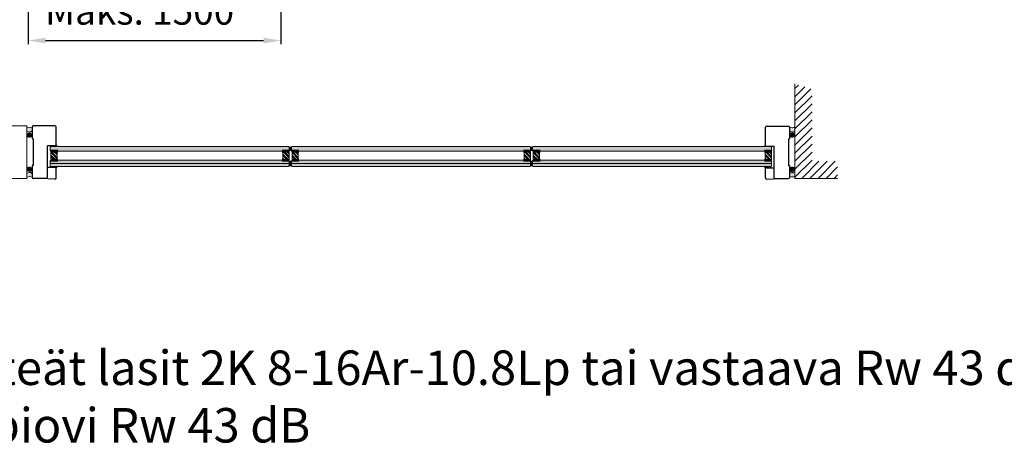
# Model space of a CAD drawing. Extents: x 8050 to 39239, y 3667 to 6330.
# Drawn here: x 10070 to 10569, y 5486 to 5706 of the extents above; entities that cross this region are included whole.
import ezdxf

# ---------------------------------------------------------------- set-up
doc = ezdxf.new("R2010")
doc.units = 0
doc.header["$LTSCALE"] = 2.5
doc.layers.get('Defpoints').update_dxf_attribs({"linetype": 'CONTINUOUS'})
doc.layers.add('E7', color=7, linetype='CONTINUOUS', lineweight=70)
for name, color, linetype in [('HSHSRAST', 3, 'CONTINUOUS'), ('INLOOK-15', 7, 'CONTINUOUS'), ('INLOOK-25', 1, 'CONTINUOUS'), ('M-EQU-CON-35', 230, 'CONTINUOUS'), ('X-COM-FRAME', 2, 'CONTINUOUS')]:
    doc.layers.add(name, color=color, linetype=linetype)
doc.styles.add('Arial', font='arial.ttf')
doc.styles.add('SIMPLEX', font='simplex')
doc.dimstyles.new('nordic-1-35-0', dxfattribs={"dimscale": 2.5, "dimtxt": 3, "dimasz": 2.5, "dimexe": 0.75, "dimexo": 1, "dimgap": 1.1, "dimtad": 0, "dimdec": 1, "dimdsep": 46, "dimtxsty": 'SIMPLEX', "dimcen": 2.5, "dimclrd": 3, "dimclre": 3, "dimclrt": 3, "dimadec": 0, "dimazin": 0, "dimtfac": 1, "dimtdec": 1, "dimtofl": 0, "dimtmove": 0, "dimatfit": 3, "dimfxl": 1, "dimtvp": 1, "dimtolj": 1, "dimtzin": 0, "dimarcsym": 0})
pattern_1 = [(0, (4833.35925, 5517.47135), (0.229743, 0.459486), [0, -0.459486])]
pattern_2 = [(0, (4833.35925, 5517.471347), (0.0229743, 0.0459486), [0, -0.0459486])]
pattern_3 = [(0, (4947.8176, 5517.44144), (0.229743, 0.459486), [0, -0.459486])]
pattern_4 = [(0, (4947.817605, 5517.441443), (0.0229743, 0.0459486), [0, -0.0459486])]

# ---------------------------------------------------------------- blocks, each defined once
blk = doc.blocks.new('*D77')
at = {"layer": 'Defpoints', "color": 0, "linetype": 'Continuous', "lineweight": 15, "transparency": 16777216}
for p in [(10074.07, 5764.03), (10202.25, 5764.03), (10202.25, 5695.37)]:
    blk.add_point(p, dxfattribs=at)
at = {"layer": 'E7', "color": 3, "linetype": 'Continuous', "lineweight": -2, "transparency": 16777216}
for p, q in [((10074.07, 5761.53), (10074.07, 5693.5)), ((10202.25, 5761.53), (10202.25, 5693.5)), ((10082.82, 5695.37), (10193.5, 5695.37))]:
    blk.add_line(p, q, dxfattribs=at)
at = {"layer": 'E7', "color": 3, "linetype": 'Continuous', "lineweight": 15, "transparency": 16777216}
for points in [[(10082.82, 5696.83), (10082.82, 5693.92), (10074.07, 5695.37)], [(10193.5, 5696.83), (10193.5, 5693.92), (10202.25, 5695.37)]]:
    blk.add_solid(points, dxfattribs=at)
at = {"layer": 'E7', "color": 3, "linetype": 'Continuous', "lineweight": 15, "transparency": 16777216, "insert": (10130.58, 5710.31), "char_height": 15, "attachment_point": 5, "style": 'SIMPLEX'}
blk.add_mtext('\\A1;{\\fCalibri|b0|i0|c0|p34;\\H0.91667x;\\C256;Maks. 1500}', dxfattribs=at)

msp = doc.modelspace()

# ---------------------------------------------------------------- hatches: boundary and pattern name
at = {"layer": 'E7', "linetype": 'Continuous', "lineweight": 15}
h = msp.add_hatch(dxfattribs=at)
h.set_pattern_fill('DOTS', color=256, scale=0.28944, style=0)
h.set_pattern_definition(pattern_1)
h.paths.add_polyline_path([(10076.03, 5651.48, -0.287179), (10073.31, 5651.63), (10073.31, 5649.74, 0.566208), (10076.03, 5649.68)])
h = msp.add_hatch(dxfattribs=at)
h.set_pattern_fill('DOTS', color=256, scale=0.28944, style=0)
h.set_pattern_definition(pattern_3)
h.paths.add_polyline_path([(10460.41, 5651.45, 0.287179), (10463.14, 5651.6), (10463.14, 5649.71, -0.566208), (10460.41, 5649.65)])
h = msp.add_hatch(dxfattribs=at)
h.set_pattern_fill('DOTS', color=256, scale=0.028944, style=0)
h.set_pattern_definition(pattern_2)
h.paths.add_polyline_path([(10076.03, 5647.06), (10076.03, 5647.75, 0.566208), (10073.31, 5647.68), (10073.31, 5647.13, 0.566208)])
h = msp.add_hatch(dxfattribs=at)
h.set_pattern_fill('DOTS', color=256, scale=0.028944, style=0)
h.set_pattern_definition(pattern_4)
h.paths.add_polyline_path([(10460.41, 5647.03), (10460.41, 5647.72, -0.566208), (10463.14, 5647.65), (10463.14, 5647.1, -0.566208)])
h = msp.add_hatch(color=256, dxfattribs=at)
h.set_gradient(color1=(127, 223, 255), color2=(127, 223, 255), tint=1)
h.paths.add_polyline_path([(10206.47, 5641.35), (10206.21, 5641.58), (10085.5, 5641.58), (10085.24, 5641.35), (10085.24, 5640.43), (10206.47, 5640.43)])
h.paths.add_polyline_path([(10206.47, 5639.5), (10206.47, 5640.43), (10085.24, 5640.43), (10085.24, 5639.5), (10085.5, 5639.27), (10206.21, 5639.27)])
h = msp.add_hatch(dxfattribs=at)
h.set_pattern_fill('BRASS', color=256, scale=0.028944)
h.set_pattern_definition([(360, (10513.38032, 11278.7736), (2e-16, 0.1837944), []), (360, (10513.38032, 11278.86549), (2e-16, 0.1837944), [0.0918972, -0.0459486])])
h.paths.add_polyline_path([(10087.87, 5641.89), (10087.87, 5641.59), (10085.55, 5641.59), (10085.55, 5641.89)])
h = msp.add_hatch(dxfattribs=at)
h.set_pattern_fill('DOTS', color=256, scale=0.057888, angle=-180, style=0)
h.set_pattern_definition([(180, (10513.38032, 11278.77359), (-0.0459486, -0.0918972), [0, -0.0918972])])
edge = h.paths.add_edge_path()
edge.add_line((10088.19, 5641.59), (10089.16, 5641.59))
edge.add_arc((10090.56, 5644.05), 2.83, 213.0986, 240.226, ccw=False)
edge.add_line((10088.19, 5642.5), (10088.19, 5641.59))
h = msp.add_hatch(color=256, dxfattribs=at)
h.set_gradient(color1=(192, 192, 192), color2=(192, 192, 192))
edge = h.paths.add_edge_path()
edge.add_arc((10207.05, 5643.26), 1.99, 253.102, 286.898)
edge.add_line((10207.62, 5641.35), (10207.62, 5639.5))
edge.add_arc((10207.05, 5637.6), 1.99, 73.102, 106.898)
edge.add_line((10206.47, 5639.5), (10206.47, 5641.35))
h = msp.add_hatch(color=256, dxfattribs=at)
h.set_gradient(color1=(127, 223, 255), color2=(127, 223, 255), tint=1)
h.paths.add_polyline_path([(10328.85, 5641.35), (10328.59, 5641.58), (10207.88, 5641.58), (10207.62, 5641.35), (10207.62, 5640.43), (10328.85, 5640.43)])
h.paths.add_polyline_path([(10328.85, 5639.5), (10328.85, 5640.43), (10207.62, 5640.43), (10207.62, 5639.5), (10207.88, 5639.27), (10328.59, 5639.27)])
h = msp.add_hatch(color=256, dxfattribs=at)
h.set_gradient(color1=(192, 192, 192), color2=(192, 192, 192))
edge = h.paths.add_edge_path()
edge.add_arc((10329.43, 5643.26), 1.99, 253.102, 286.898)
edge.add_line((10330.01, 5641.35), (10330.01, 5639.5))
edge.add_arc((10329.43, 5637.6), 1.99, 73.102, 106.898)
edge.add_line((10328.85, 5639.5), (10328.85, 5641.35))
h = msp.add_hatch(color=256, dxfattribs=at)
h.set_gradient(color1=(127, 223, 255), color2=(127, 223, 255), tint=1)
h.paths.add_polyline_path([(10451.23, 5641.35), (10450.97, 5641.58), (10330.26, 5641.58), (10330.01, 5641.35), (10330.01, 5640.43), (10451.23, 5640.43)])
h.paths.add_polyline_path([(10451.23, 5639.5), (10451.23, 5640.43), (10330.01, 5640.43), (10330.01, 5639.5), (10330.26, 5639.27), (10450.97, 5639.27)])
h = msp.add_hatch(dxfattribs=at)
h.set_pattern_fill('DOTS', color=256, scale=0.057888, angle=-180, style=0)
h.set_pattern_definition([(180, (10627.83868, 11278.74369), (-0.0459486, -0.0918972), [0, -0.0918972])])
edge = h.paths.add_edge_path()
edge.add_line((10448.26, 5641.56), (10447.29, 5641.56))
edge.add_arc((10445.88, 5644.02), 2.83, 299.774, 326.9014)
edge.add_line((10448.26, 5642.47), (10448.26, 5641.56))
h = msp.add_hatch(dxfattribs=at)
h.set_pattern_fill('BRASS', color=256, scale=0.028944)
h.set_pattern_definition([(360, (10627.83868, 11278.74369), (2e-16, 0.1837944), []), (360, (10627.83868, 11278.83559), (2e-16, 0.1837944), [0.0918972, -0.0459486])])
h.paths.add_polyline_path([(10448.58, 5641.86), (10448.58, 5641.56), (10450.89, 5641.56), (10450.89, 5641.86)])
h = msp.add_hatch(color=256, dxfattribs=at)
h.set_gradient(color1=(127, 223, 255), color2=(127, 223, 255), tint=1)
h.paths.add_polyline_path([(10206.46, 5634.35), (10206.23, 5634.64), (10165.37, 5634.64), (10165.37, 5634.64), (10162.18, 5634.64), (10085.49, 5634.64), (10085.25, 5634.35), (10085.24, 5633.08), (10206.46, 5633.08)])
h.paths.add_polyline_path([(10206.46, 5633.08), (10085.24, 5633.08), (10085.23, 5631.8), (10085.51, 5631.51), (10206.18, 5631.51), (10206.46, 5631.8)])
h = msp.add_hatch(dxfattribs=at)
h.set_pattern_fill('BRASS', color=256, scale=0.028944)
h.set_pattern_definition([(360, (10513.38032, 11271.82703), (2e-16, 0.1837944), []), (360, (10513.38032, 11271.91893), (2e-16, 0.1837944), [0.0918972, -0.0459486])])
h.paths.add_polyline_path([(10087.87, 5631.21), (10087.87, 5631.51), (10085.55, 5631.51), (10085.55, 5631.21)])
h = msp.add_hatch(dxfattribs=at)
h.set_pattern_fill('DOTS', color=256, scale=0.057888, angle=-180, style=0)
h.set_pattern_definition([(180, (10513.38032, 11271.82703), (-0.0459486, -0.0918972), [0, -0.0918972])])
edge = h.paths.add_edge_path()
edge.add_line((10088.19, 5631.51), (10089.16, 5631.51))
edge.add_arc((10090.56, 5629.05), 2.83, 119.774, 146.9014)
edge.add_line((10088.19, 5630.6), (10088.19, 5631.51))
h = msp.add_hatch(color=256, dxfattribs=at)
h.set_gradient(color1=(192, 192, 192), color2=(192, 192, 192))
edge = h.paths.add_edge_path()
edge.add_arc((10207.04, 5629.89), 1.99, 73.102, 106.8979)
edge.add_line((10206.46, 5631.8), (10206.46, 5634.35))
edge.add_arc((10207.04, 5636.26), 1.99, 253.1021, 286.898)
edge.add_line((10207.62, 5634.35), (10207.62, 5631.8))
h = msp.add_hatch(color=256, dxfattribs=at)
h.set_gradient(color1=(127, 223, 255), color2=(127, 223, 255), tint=1)
h.paths.add_polyline_path([(10328.85, 5634.35), (10328.61, 5634.64), (10287.75, 5634.64), (10287.75, 5634.64), (10284.56, 5634.64), (10207.87, 5634.64), (10207.63, 5634.35), (10207.62, 5633.08), (10328.85, 5633.08)])
h.paths.add_polyline_path([(10328.85, 5633.08), (10207.62, 5633.08), (10207.61, 5631.8), (10207.89, 5631.51), (10328.56, 5631.51), (10328.85, 5631.8)])
h = msp.add_hatch(color=256, dxfattribs=at)
h.set_gradient(color1=(192, 192, 192), color2=(192, 192, 192))
edge = h.paths.add_edge_path()
edge.add_arc((10329.42, 5629.89), 1.99, 73.102, 106.8979)
edge.add_line((10328.85, 5631.8), (10328.85, 5634.35))
edge.add_arc((10329.42, 5636.26), 1.99, 253.1021, 286.898)
edge.add_line((10330, 5634.35), (10330, 5631.8))
h = msp.add_hatch(color=256, dxfattribs=at)
h.set_gradient(color1=(127, 223, 255), color2=(127, 223, 255), tint=1)
h.paths.add_polyline_path([(10451.23, 5634.35), (10450.99, 5634.64), (10410.13, 5634.64), (10410.13, 5634.64), (10406.95, 5634.64), (10330.25, 5634.64), (10330.01, 5634.35), (10330, 5633.08), (10451.23, 5633.08)])
h.paths.add_polyline_path([(10451.23, 5633.08), (10330, 5633.08), (10329.99, 5631.8), (10330.27, 5631.51), (10450.94, 5631.51), (10451.23, 5631.8)])
h = msp.add_hatch(dxfattribs=at)
h.set_pattern_fill('DOTS', color=256, scale=0.057888, angle=-180, style=0)
h.set_pattern_definition([(180, (10627.83868, 11271.79713), (-0.0459486, -0.0918972), [0, -0.0918972])])
edge = h.paths.add_edge_path()
edge.add_line((10448.26, 5631.48), (10447.29, 5631.48))
edge.add_arc((10445.88, 5629.02), 2.83, 393.0986, 420.226, ccw=False)
edge.add_line((10448.26, 5630.57), (10448.26, 5631.48))
h = msp.add_hatch(dxfattribs=at)
h.set_pattern_fill('BRASS', color=256, scale=0.028944)
h.set_pattern_definition([(360, (10627.83868, 11271.79713), (2e-16, 0.1837944), []), (360, (10627.83868, 11271.88903), (2e-16, 0.1837944), [0.0918972, -0.0459486])])
h.paths.add_polyline_path([(10448.58, 5631.18), (10448.58, 5631.48), (10450.89, 5631.48), (10450.89, 5631.18)])
h = msp.add_hatch(dxfattribs=at)
h.set_pattern_fill('DOTS', color=256, scale=0.028944, style=0)
h.set_pattern_definition(pattern_2)
h.paths.add_polyline_path([(10076.03, 5629.75, -0.566208), (10073.31, 5629.82), (10073.31, 5630.37, -0.566208), (10076.03, 5630.44)])
h = msp.add_hatch(dxfattribs=at)
h.set_pattern_fill('DOTS', color=256, scale=0.28944, style=0)
h.set_pattern_definition(pattern_1)
h.paths.add_polyline_path([(10076.03, 5626.01, 0.287179), (10073.31, 5625.86), (10073.31, 5627.75, -0.566208), (10076.03, 5627.82)])
h = msp.add_hatch(dxfattribs=at)
h.set_pattern_fill('DOTS', color=256, scale=0.028944, style=0)
h.set_pattern_definition(pattern_4)
h.paths.add_polyline_path([(10460.41, 5629.72, 0.566208), (10463.14, 5629.79), (10463.14, 5630.34, 0.566208), (10460.41, 5630.41)])
h = msp.add_hatch(dxfattribs=at)
h.set_pattern_fill('DOTS', color=256, scale=0.28944, style=0)
h.set_pattern_definition(pattern_3)
h.paths.add_polyline_path([(10460.41, 5625.98, -0.287179), (10463.14, 5625.83), (10463.14, 5627.72, 0.566208), (10460.41, 5627.79)])
at = {"layer": 'HSHSRAST', "linetype": 'Continuous', "lineweight": 15}
h = msp.add_hatch(dxfattribs=at)
h.set_pattern_fill('ANSI32', color=131, scale=0.14472, angle=-90)
h.set_pattern_definition([(315, (9302.7522, 5860.5884), (0.974717, 0.974717), []), (315, (9302.7522, 5859.9386), (0.974717, 0.974717), [])])
h.paths.add_polyline_path([(10088.73, 5639.27), (10085.55, 5639.27), (10085.55, 5634.64), (10088.73, 5634.64)])
h = msp.add_hatch(dxfattribs=at)
h.set_pattern_fill('ANSI32', color=131, scale=0.14472, angle=90)
h.set_pattern_definition([(135, (10924.4888, 5412.9867), (-0.974717, -0.974717), []), (135, (10924.4888, 5413.6365), (-0.974717, -0.974717), [])])
h.paths.add_polyline_path([(10203.28, 5639.27), (10206.47, 5639.27), (10206.47, 5634.64), (10203.28, 5634.64)])
h = msp.add_hatch(dxfattribs=at)
h.set_pattern_fill('ANSI32', color=131, scale=0.14472, angle=-90)
h.set_pattern_definition([(315, (9425.1333, 5860.5884), (0.974717, 0.974717), []), (315, (9425.1333, 5859.9386), (0.974717, 0.974717), [])])
h.paths.add_polyline_path([(10211.11, 5639.27), (10207.93, 5639.27), (10207.93, 5634.64), (10211.11, 5634.64)])
h = msp.add_hatch(dxfattribs=at)
h.set_pattern_fill('ANSI32', color=131, scale=0.14472, angle=90)
h.set_pattern_definition([(135, (11046.8699, 5412.9867), (-0.974717, -0.974717), []), (135, (11046.8699, 5413.6365), (-0.974717, -0.974717), [])])
h.paths.add_polyline_path([(10325.67, 5639.27), (10328.85, 5639.27), (10328.85, 5634.64), (10325.67, 5634.64)])
h = msp.add_hatch(dxfattribs=at)
h.set_pattern_fill('ANSI32', color=131, scale=0.14472, angle=-90)
h.set_pattern_definition([(315, (9547.5144, 5860.5884), (0.974717, 0.974717), []), (315, (9547.5144, 5859.9386), (0.974717, 0.974717), [])])
h.paths.add_polyline_path([(10333.49, 5639.27), (10330.31, 5639.27), (10330.31, 5634.64), (10333.49, 5634.64)])
h = msp.add_hatch(dxfattribs=at)
h.set_pattern_fill('ANSI32', color=131, scale=0.14472, angle=90)
h.set_pattern_definition([(135, (11169.251, 5412.9867), (-0.974717, -0.974717), []), (135, (11169.251, 5413.6365), (-0.974717, -0.974717), [])])
h.paths.add_polyline_path([(10448.05, 5639.27), (10451.23, 5639.27), (10451.23, 5634.64), (10448.05, 5634.64)])
at = {"layer": 'INLOOK-25', "lineweight": 15, "ltscale": 0.5}
h = msp.add_hatch(dxfattribs=at)
h.set_pattern_fill('VINO45', color=256, scale=0.028899)
h.set_pattern_definition([(45, (-6542.1788, 3971.3736), (-2.043485, 2.043485), [])])
h.paths.add_polyline_path([(10463.13, 5673.35), (10471.8, 5670.72), (10471.8, 5634.14), (10484.78, 5634.14), (10484.78, 5625.47), (10463.13, 5625.47)])

# ---------------------------------------------------------------- linework, layer by layer
at = {"layer": 'E7', "linetype": 'Continuous', "lineweight": 60}
for p, q in [((10085.55, 5639.27), (10089.02, 5639.27)), ((10206.47, 5639.27), (10202.99, 5639.27)), ((10207.93, 5639.27), (10211.4, 5639.27)), ((10328.85, 5639.27), (10325.38, 5639.27)), ((10330.31, 5639.27), (10333.78, 5639.27)), ((10451.23, 5639.27), (10447.76, 5639.27)), ((10085.55, 5634.64), (10089.02, 5634.64)), ((10206.47, 5634.64), (10202.99, 5634.64)), ((10207.93, 5634.64), (10211.4, 5634.64)), ((10328.85, 5634.64), (10325.38, 5634.64)), ((10330.31, 5634.64), (10333.78, 5634.64)), ((10451.23, 5634.64), (10447.76, 5634.64))]:
    msp.add_line(p, q, dxfattribs=at)
at = {"layer": 'E7', "linetype": 'Continuous', "lineweight": 15}
for p, q in [((10206.46, 5633.08), (10085.27, 5633.08)), ((10328.85, 5633.08), (10207.65, 5633.08)), ((10451.23, 5633.08), (10330.03, 5633.08)), ((10083.85, 5625.72), (10083.85, 5630.92)), ((10452.6, 5625.69), (10452.6, 5630.89)), ((10087.61, 5625.15), (10084.43, 5625.15)), ((10448.84, 5625.12), (10452.02, 5625.12))]:
    msp.add_line(p, q, dxfattribs=at)
for points in [[(10064.66, 5625.43), (10073.31, 5625.43), (10073.31, 5652.06), (10064.66, 5652.06)], [(10087.87, 5641.59), (10085.55, 5641.59), (10085.55, 5641.89), (10087.87, 5641.89)], [(10448.58, 5641.56), (10450.89, 5641.56), (10450.89, 5641.86), (10448.58, 5641.86)], [(10087.87, 5631.51), (10085.55, 5631.51), (10085.55, 5631.21), (10087.87, 5631.21)], [(10448.58, 5631.48), (10450.89, 5631.48), (10450.89, 5631.18), (10448.58, 5631.18)]]:
    msp.add_lwpolyline(points, close=True, dxfattribs=at)
for points in [[(10206.21, 5639.27), (10206.47, 5639.5), (10206.47, 5641.35), (10206.21, 5641.58), (10085.5, 5641.58), (10085.24, 5641.35), (10085.24, 5639.5), (10085.5, 5639.27), (10206.21, 5639.27)], [(10328.59, 5639.27), (10328.85, 5639.5), (10328.85, 5641.35), (10328.59, 5641.58), (10207.88, 5641.58), (10207.62, 5641.35), (10207.62, 5639.5), (10207.88, 5639.27), (10328.59, 5639.27)], [(10450.97, 5639.27), (10451.23, 5639.5), (10451.23, 5641.35), (10450.97, 5641.58), (10330.26, 5641.58), (10330.01, 5641.35), (10330.01, 5639.5), (10330.26, 5639.27), (10450.97, 5639.27)], [(10206.23, 5634.64), (10206.46, 5634.35), (10206.46, 5631.8), (10206.18, 5631.51), (10085.51, 5631.51), (10085.23, 5631.8), (10085.25, 5634.35), (10085.49, 5634.64), (10206.23, 5634.64)], [(10328.61, 5634.64), (10328.85, 5634.35), (10328.85, 5631.8), (10328.56, 5631.51), (10207.89, 5631.51), (10207.61, 5631.8), (10207.63, 5634.35), (10207.87, 5634.64), (10328.61, 5634.64)], [(10450.99, 5634.64), (10451.23, 5634.35), (10451.23, 5631.8), (10450.94, 5631.51), (10330.27, 5631.51), (10329.99, 5631.8), (10330.01, 5634.35), (10330.25, 5634.64), (10450.99, 5634.64)]]:
    msp.add_lwpolyline(points, dxfattribs=at)
at = {"layer": 'E7', "lineweight": 15}
for points in [[(10085.55, 5639.27), (10088.73, 5639.27), (10088.73, 5634.64), (10085.55, 5634.64)], [(10206.47, 5639.27), (10203.28, 5639.27), (10203.28, 5634.64), (10206.47, 5634.64)], [(10207.93, 5639.27), (10211.11, 5639.27), (10211.11, 5634.64), (10207.93, 5634.64)], [(10328.85, 5639.27), (10325.67, 5639.27), (10325.67, 5634.64), (10328.85, 5634.64)], [(10330.31, 5639.27), (10333.49, 5639.27), (10333.49, 5634.64), (10330.31, 5634.64)], [(10451.23, 5639.27), (10448.05, 5639.27), (10448.05, 5634.64), (10451.23, 5634.64)]]:
    msp.add_lwpolyline(points, close=True, dxfattribs=at)
for centre, radius, start, end in [((10074.79, 5653.73), 2.57, 234.8181, 298.9098), ((10074.79, 5653.73), 2.57, 234.8181, 298.9098), ((10461.66, 5653.7), 2.57, 241.0902, 305.1819), ((10461.66, 5653.7), 2.57, 241.0902, 305.1819), ((10074.69, 5650.53), 1.59, 209.5959, 327.6714), ((10074.69, 5650.53), 1.59, 209.5959, 327.6714), ((10074.69, 5646.9), 1.59, 32.3286, 150.4041), ((10074.69, 5646.9), 1.59, 32.3286, 150.4041), ((10074.69, 5647.91), 1.59, 209.5959, 327.6714), ((10074.69, 5647.91), 1.59, 209.5959, 327.6714), ((10461.76, 5650.5), 1.59, 212.3286, 330.4041), ((10461.76, 5650.5), 1.59, 212.3286, 330.4041), ((10461.76, 5646.87), 1.59, 29.5959, 147.6714), ((10461.76, 5646.87), 1.59, 29.5959, 147.6714), ((10461.76, 5647.88), 1.59, 212.3286, 330.4041), ((10461.76, 5647.88), 1.59, 212.3286, 330.4041), ((10090.56, 5644.05), 2.83, 213.0986, 240.226), ((10090.56, 5644.05), 2.83, 213.0986, 240.226), ((10207.05, 5643.26), 1.99, 253.102, 286.898), ((10329.43, 5643.26), 1.99, 253.102, 286.898), ((10445.88, 5644.02), 2.83, 299.774, 326.9014), ((10445.88, 5644.02), 2.83, 299.774, 326.9014), ((10207.05, 5637.6), 1.99, 73.102, 106.898), ((10329.43, 5637.6), 1.99, 73.102, 106.898), ((10090.56, 5629.05), 2.83, 119.774, 146.9014), ((10090.56, 5629.05), 2.83, 119.774, 146.9014), ((10207.04, 5636.26), 1.99, 253.102, 286.898), ((10207.04, 5629.89), 1.99, 73.102, 106.898), ((10329.42, 5636.26), 1.99, 253.102, 286.898), ((10329.42, 5629.89), 1.99, 73.102, 106.898), ((10445.88, 5629.02), 2.83, 33.0986, 60.226), ((10445.88, 5629.02), 2.83, 33.0986, 60.226), ((10074.69, 5629.59), 1.59, 32.3286, 150.4041), ((10074.69, 5629.59), 1.59, 32.3286, 150.4041), ((10074.69, 5630.6), 1.59, 209.5959, 327.6714), ((10074.69, 5630.6), 1.59, 209.5959, 327.6714), ((10074.69, 5626.97), 1.59, 32.3286, 150.4041), ((10074.69, 5626.97), 1.59, 32.3286, 150.4041), ((10074.79, 5623.77), 2.57, 61.0902, 125.1819), ((10074.79, 5623.77), 2.57, 61.0902, 125.1819), ((10461.76, 5629.56), 1.59, 29.5959, 147.6714), ((10461.76, 5629.56), 1.59, 29.5959, 147.6714), ((10461.76, 5630.57), 1.59, 212.3286, 330.4041), ((10461.76, 5630.57), 1.59, 212.3286, 330.4041), ((10461.76, 5626.94), 1.59, 29.5959, 147.6714), ((10461.76, 5626.94), 1.59, 29.5959, 147.6714), ((10461.66, 5623.74), 2.57, 54.8181, 118.9098), ((10461.66, 5623.74), 2.57, 54.8181, 118.9098)]:
    msp.add_arc(centre, radius, start, end, dxfattribs=at)
at = {"layer": 'E7', "linetype": 'Continuous', "lineweight": 15}
for centre, start, end in [((10084.43, 5625.72), 180, 270), ((10452.02, 5625.69), 270, 0)]:
    msp.add_arc(centre, 0.579, start, end, dxfattribs=at)
at = {"layer": 'M-EQU-CON-35', "color": 230, "linetype": 'Continuous'}
for p, q in [((10076.03, 5651.48), (10076.03, 5645.55)), ((10087.61, 5652.06), (10076.61, 5652.06)), ((10088.19, 5641.89), (10088.19, 5651.48)), ((10448.26, 5641.86), (10448.26, 5651.45)), ((10448.84, 5652.03), (10459.84, 5652.03)), ((10460.41, 5651.45), (10460.41, 5645.52)), ((10076.61, 5645.55), (10076.03, 5645.55)), ((10076.61, 5645.55), (10076.61, 5631.95)), ((10083.85, 5625.43), (10083.85, 5641.89)), ((10088.19, 5641.89), (10083.85, 5641.89)), ((10448.26, 5641.86), (10452.6, 5641.86)), ((10452.6, 5625.4), (10452.6, 5641.86)), ((10459.84, 5645.52), (10459.84, 5631.92)), ((10459.84, 5645.52), (10460.41, 5645.52)), ((10076.61, 5631.95), (10076.03, 5631.95)), ((10076.03, 5631.95), (10076.03, 5626.01)), ((10459.84, 5631.92), (10460.41, 5631.92)), ((10460.41, 5631.92), (10460.41, 5625.98)), ((10088.19, 5630.92), (10083.85, 5630.92)), ((10088.19, 5625.72), (10088.19, 5630.92)), ((10448.26, 5625.69), (10448.26, 5630.89)), ((10448.26, 5630.89), (10452.6, 5630.89)), ((10083.85, 5625.43), (10076.61, 5625.43)), ((10452.6, 5625.4), (10459.84, 5625.4))]:
    msp.add_line(p, q, dxfattribs=at)
for centre, start, end in [((10076.61, 5651.48), 90, 180), ((10087.61, 5651.48), 0, 90), ((10448.84, 5651.45), 90, 180), ((10459.84, 5651.45), 0, 90), ((10076.61, 5626.01), 180, 270), ((10087.61, 5625.72), 270, 0), ((10448.84, 5625.69), 180, 270), ((10459.84, 5625.98), 270, 0)]:
    msp.add_arc(centre, 0.579, start, end, dxfattribs=at)
at = {"layer": 'X-COM-FRAME', "color": 1, "linetype": 'Continuous', "lineweight": 15}
msp.add_lwpolyline([(10463.14, 5673.41), (10463.14, 5654.02), (10463.14, 5625.47), (10484.78, 5625.47)], dxfattribs=at)

# ---------------------------------------------------------------- texts
at = {"layer": 'INLOOK-15', "lineweight": 15, "insert": (9928.17, 5538.14), "char_height": 17.5, "attachment_point": 1, "style": 'Arial'}
msp.add_mtext_dynamic_manual_height_columns('\\pxi-3,l5,t5;-^IKiinteät lasit 2K 8-16Ar-10.8Lp tai vastaava Rw 43 dB\\P-^IUmpiovi Rw 43 dB\\P\\pl4,t4;\\P^I', width=6920.9389, gutter_width=875, heights=[0], dxfattribs=at)

# ---------------------------------------------------------------- dimensions: what is measured, and where the dimension line sits
at = {"layer": 'E7', "linetype": 'Continuous', "lineweight": 15}
dim = msp.add_linear_dim(base=(10202.25, 5695.37), p1=(10074.07, 5764.03), p2=(10202.25, 5764.03), text='{\\fCalibri|b0|i0|c0|p34;\\H0.91667x;\\C256;Maks. 1500}', dimstyle='nordic-1-35-0', override={"dimtxt": 6, "dimasz": 3.5}, dxfattribs=at)
dim.commit()
dim.dimension.update_dxf_attribs({"geometry": '*D77', "text_midpoint": (10130.58, 5695.37), "dimtype": 160})

doc.saveas('drawing.dxf')
